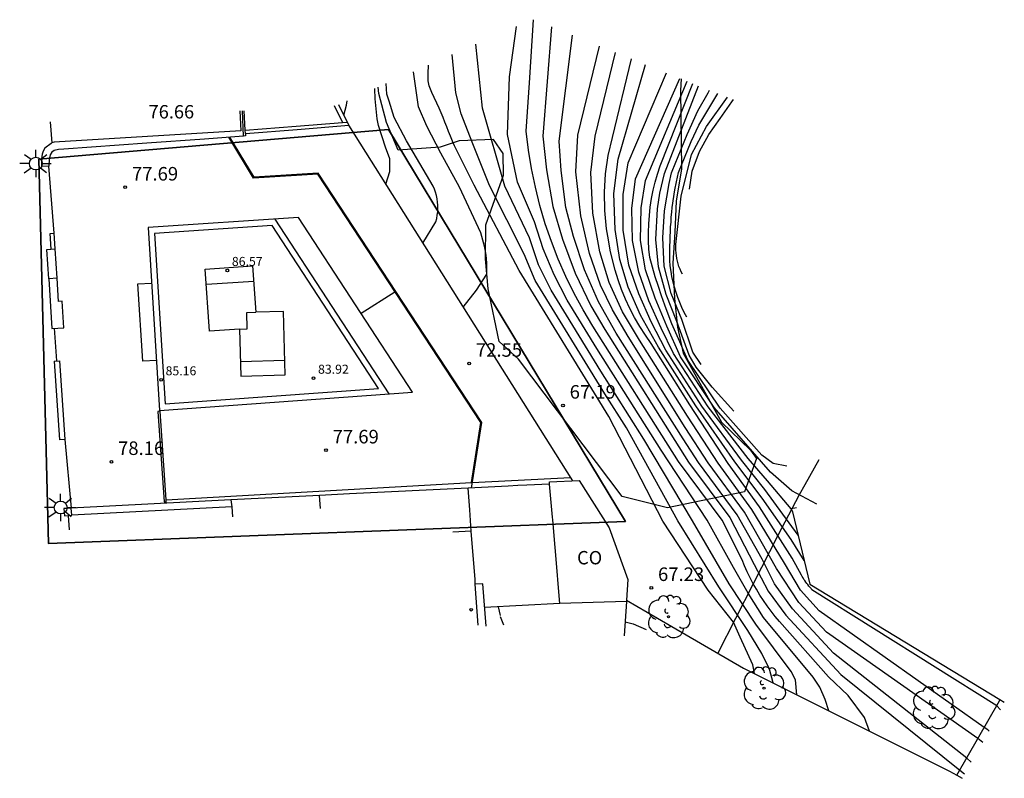
# Model space of a CAD drawing. Units: metres. Extents: x 575441 to 586885, y 4792932 to 4797538.
# Drawn here: x 582050 to 582104, y 4795956 to 4795998 of the extents above; entities that cross this region are included whole.
import ezdxf

# ---------------------------------------------------------------- set-up
doc = ezdxf.new("R2010")
doc.units = ezdxf.units.M
doc.linetypes.add('TRAZOS_NORMALES', pattern=[0.75, 0.5, -0.25])
for name, color, linetype in [('020104', 34, 'Continuous'), ('020204', 9, 'Continuous'), ('020308', 9, 'Continuous'), ('060106', 9, 'BARANDILLA'), ('060128', 7, 'TRAZOS_NORMALES'), ('060130', 9, 'Continuous'), ('070105', 6, 'Continuous'), ('070106', 6, 'Continuous'), ('070108', 9, 'VALLA'), ('070110', 9, 'Continuous'), ('080107', 9, 'Continuous'), ('080109', 9, 'Continuous'), ('080110', 9, 'Continuous'), ('080118', 9, 'Continuous'), ('080137', 9, 'Continuous'), ('080201', 9, 'Continuous'), ('080301', 9, 'Continuous'), ('080303', 9, 'Continuous'), ('100106', 63, 'Continuous'), ('100107', 3, 'Continuous'), ('100116', 71, 'Continuous'), ('100202', 3, 'Continuous'), ('210102', 4, 'Continuous'), ('220101', 1, 'Continuous'), ('250206', 9, 'Continuous')]:
    doc.layers.add(name, color=color, linetype=linetype)
for name, color, linetype, lineweight in [('020105', 24, 'Continuous', 30), ('080111', 7, 'Continuous', 30), ('zonasRestituir', 1, 'Continuous', 35)]:
    doc.layers.add(name, color=color, linetype=linetype, lineweight=lineweight)
doc.styles.add('ARIAL', font='arial.ttf', dxfattribs={"height": 1})
doc.linetypes.add('BARANDILLA', pattern='A,1,[201,DONOSTI.shx,S=0.1,R=0,X=0,Y=0],1', length=2)
doc.linetypes.add('VALLA', pattern='A,1,[200,DONOSTI.shx,S=0.1,R=0,X=0,Y=0],1', length=2)

# ---------------------------------------------------------------- blocks, each defined once
blk = doc.blocks.new('PUNTO')
blk.add_circle((0, 0), 0.075)
at = {"layer": '080201'}
blk.add_attdef('NPUNTO', (2335165.542, 19185173.997, 151.094), '', height=0.75, dxfattribs=at)
blk = doc.blocks.new('FAROLA')
for p, q in [((0, 0.355), (0, 0.755)), ((-0.355, 0), (-0.895, 0)), ((-0.63, 0.51), (-0.255, 0.245)), ((0.605, 0.49), (0.276, 0.223)), ((0.355, 0), (0.855, 0)), ((-0.65, -0.52), (-0.255, -0.24)), ((0, -0.355), (0, -0.755)), ((0.585, -0.52), (0.256, -0.246))]:
    blk.add_line(p, q)
blk.add_circle((0, 0), 0.355)
blk = doc.blocks.new('ARBOL')
blk.add_circle((0, 0), 0.0587)
for centre, radius, start, end in [((-0.28, 0.855), 0.3, 359.2878, 173.6078), ((0.097, 0.97), 0.21, 23.1565, 160.4665), ((0.438, 0.881), 0.24, 301.578, 139.328), ((-0.564, 0.381), 0.532, 92.28, 254.58), ((0.656, 0.288), 0.443, 319.8556, 114.7656), ((-0.091, 0.321), 0.12, 119.14, 310.56), ((0.819, -0.249), 0.383, 235.5275, 62.0275), ((-0.556, -0.339), 0.555, 142.64, 266.54), ((-0.039, -0.384), 0.21, 189.64, 323.88), ((-0.301, -0.676), 0.45, 213.78, 295.32), ((0.299, -0.624), 0.532, 224.67, 0.24)]:
    blk.add_arc(centre, radius, start, end)
blk = doc.blocks.new('COTAPU')
blk.add_circle((0, 0), 0.075)

msp = doc.modelspace()

# ---------------------------------------------------------------- linework, layer by layer
at = {"layer": '020104'}
for points in [[(582094.3, 4795959.38, 65.5), (582094.11, 4795960.01, 65.5), (582093.81, 4795960.69, 65.5), (582093.43, 4795961.24, 65.5), (582090.69, 4795964.54, 65.5), (582089.85, 4795965.89, 65.5), (582089.03, 4795967.32, 65.5), (582087.58, 4795969.93, 65.5), (582085.02, 4795973.81, 65.5), (582081.47, 4795979.44, 65.5), (582079.82, 4795982.13, 65.5), (582079.1, 4795983.52, 65.5), (582078.5, 4795984.97, 65.5), (582078.02, 4795986.47, 65.5), (582077.07, 4795988.66, 65.5), (582076.52, 4795991.3, 65.5), (582076.62, 4795994.49, 65.5), (582077.02, 4795997.29, 65.5)], [(582078.96, 4795997.26, 64.5), (582078.47, 4795991.21, 64.5), (582078.67, 4795989.35, 64.5), (582079.03, 4795987.31, 64.5), (582079.56, 4795985.51, 64.5), (582080.27, 4795983.62, 64.5), (582081.14, 4795981.81, 64.5), (582081.9, 4795980.5, 64.5), (582086.54, 4795973.16, 64.5), (582088.82, 4795970.09, 64.5), (582090.17, 4795967.49, 64.5), (582090.95, 4795966.01, 64.5), (582091.93, 4795964.68, 64.5), (582094.97, 4795961.39, 64.5), (582101.56, 4795956.09, 64.5), (582101.82, 4795955.89, 64.5)], [(582102.19, 4795956.53, 64), (582101.94, 4795956.76, 64), (582094.57, 4795962.57, 64), (582092.29, 4795965.03, 64), (582091.3, 4795966.42, 64), (582090.61, 4795967.78, 64), (582089.23, 4795970.24, 64), (582087.09, 4795973.14, 64), (582086.24, 4795974.44, 64), (582082.54, 4795980.3, 64), (582081.56, 4795982.04, 64), (582080.78, 4795983.8, 64), (582080.17, 4795985.65, 64), (582079.75, 4795987.26, 64), (582079.49, 4795989.3, 64), (582079.37, 4795990.94, 64), (582080.11, 4795996.8, 64)], [(582092.54, 4795960.26, 66), (582092.46, 4795961.09, 66), (582092.22, 4795961.55, 66), (582090.26, 4795964.18, 66), (582088.79, 4795966.41, 66), (582086.76, 4795969.91, 66), (582084.06, 4795974.43, 66), (582081.69, 4795978.19, 66), (582078.94, 4795982.68, 66), (582078.24, 4795984.08, 66), (582077.74, 4795985.57, 66), (582076.37, 4795988.44, 66), (582075.13, 4795992.75, 66), (582074.76, 4795996.3, 66)], [(582102.83, 4795957.63, 63.5), (582102.56, 4795957.85, 63.5), (582094.17, 4795963.74, 63.5), (582092.65, 4795965.38, 63.5), (582091.41, 4795967.27, 63.5), (582089.64, 4795970.38, 63.5), (582087.63, 4795973.12, 63.5), (582086.36, 4795975.07, 63.5), (582083.19, 4795980.11, 63.5), (582082.33, 4795981.59, 63.5), (582081.67, 4795982.95, 63.5), (582081.06, 4795984.7, 63.5), (582080.58, 4795986.8, 63.5), (582080.31, 4795989.24, 63.5), (582080.42, 4795991.27, 63.5), (582081.61, 4795996.2, 63.5)], [(582103.19, 4795958.25, 63), (582103.11, 4795958.32, 63), (582102.91, 4795958.46, 63), (582093.77, 4795964.91, 63), (582092.74, 4795966.07, 63), (582091.85, 4795967.56, 63), (582090.05, 4795970.53, 63), (582088.18, 4795973.1, 63), (582086.49, 4795975.69, 63), (582083.83, 4795979.91, 63), (582082.88, 4795981.47, 63), (582082.15, 4795983.1, 63), (582081.63, 4795984.8, 63), (582081.24, 4795986.95, 63), (582081.13, 4795989.19, 63), (582081.38, 4795991.21, 63), (582082.49, 4795995.85, 63)], [(582091.22, 4795960.93, 66.5), (582091.03, 4795961.69, 66.5), (582090.6, 4795962.55, 66.5), (582089.83, 4795963.82, 66.5), (582088.21, 4795966.24, 66.5), (582085.94, 4795969.9, 66.5), (582083.1, 4795975.06, 66.5), (582081.91, 4795976.93, 66.5), (582078.05, 4795983.22, 66.5), (582077.45, 4795984.67, 66.5), (582075.53, 4795988.47, 66.5), (582074.57, 4795990.88, 66.5), (582073.95, 4795992.44, 66.5), (582073.65, 4795993.6, 66.5), (582073.46, 4795995.73, 66.5)], [(582090.2, 4795961.44, 67), (582090.09, 4795961.93, 67), (582089.4, 4795963.46, 67), (582089.03, 4795964.28, 67), (582087.63, 4795966.07, 67), (582085.12, 4795969.88, 67), (582082.13, 4795975.68, 67), (582077.16, 4795983.77, 67), (582074.68, 4795988.5, 67), (582073.58, 4795990.68, 67), (582073.47, 4795990.94, 67), (582073.37, 4795991.2, 67), (582073.26, 4795991.46, 67), (582073.16, 4795991.72, 67), (582073.05, 4795991.98, 67), (582072.95, 4795992.24, 67), (582072.85, 4795992.5, 67), (582072.74, 4795992.76, 67), (582072.33, 4795993.63, 67), (582072.29, 4795993.72, 67), (582072.26, 4795993.81, 67), (582072.22, 4795993.9, 67), (582072.19, 4795993.99, 67), (582072.17, 4795994.09, 67), (582072.15, 4795994.18, 67), (582072.13, 4795994.28, 67), (582072.12, 4795994.38, 67), (582072.12, 4795994.47, 67), (582072.12, 4795994.57, 67), (582072.12, 4795994.67, 67), (582072.14, 4795995.14, 67)], [(582092.94, 4795967.7, 62), (582092.22, 4795968.86, 62), (582090.62, 4795971.16, 62), (582089.1, 4795973.17, 62), (582086.95, 4795976.28, 62), (582084.88, 4795979.53, 62), (582083.89, 4795981.3, 62), (582083.2, 4795982.85, 62), (582082.74, 4795984.37, 62), (582082.47, 4795986.04, 62), (582082.4, 4795988.04, 62), (582082.64, 4795989.94, 62), (582084.16, 4795995.18, 62)], [(582092.6, 4795969.11, 61.5), (582090.77, 4795971.64, 61.5), (582089.48, 4795973.26, 61.5), (582087.28, 4795976.25, 61.5), (582085.29, 4795979.35, 61.5), (582084.47, 4795980.93, 61.5), (582083.78, 4795982.47, 61.5), (582083.24, 4795984.07, 61.5), (582082.93, 4795986, 61.5), (582082.93, 4795987.97, 61.5), (582083.19, 4795989.73, 61.5), (582085.32, 4795994.71, 61.5)], [(582092.23, 4795970.56, 61), (582090.92, 4795972.12, 61), (582089.85, 4795973.35, 61), (582087.62, 4795976.21, 61), (582085.7, 4795979.17, 61), (582085.03, 4795980.57, 61), (582084.34, 4795982.09, 61), (582083.78, 4795983.67, 61), (582083.44, 4795985.43, 61), (582083.41, 4795987.21, 61), (582083.6, 4795988.85, 61), (582086.06, 4795994.41, 61)], [(582093.65, 4795970.82, 60.5), (582092.26, 4795971.56, 60.5), (582091.07, 4795972.6, 60.5), (582087.95, 4795976.17, 60.5), (582086.1, 4795978.99, 60.5), (582085.33, 4795980.69, 60.5), (582084.69, 4795982.23, 60.5), (582084.16, 4795983.81, 60.5), (582083.88, 4795985.42, 60.5), (582083.92, 4795987.24, 60.5), (582084.15, 4795988.76, 60.5), (582086.47, 4795994.25, 60.5)], [(582069.79, 4795988.55, 68.5), (582070, 4795989.26, 68.5), (582070, 4795989.96, 68.5), (582069.76, 4795990.59, 68.5), (582069.37, 4795991.8, 68.5), (582069.34, 4795991.98, 68.5), (582069.31, 4795992.17, 68.5), (582069.29, 4795992.35, 68.5), (582069.27, 4795992.54, 68.5), (582069.25, 4795992.72, 68.5), (582069.23, 4795992.91, 68.5), (582069.21, 4795993.09, 68.5), (582069.2, 4795993.28, 68.5), (582069.19, 4795993.46, 68.5), (582069.18, 4795993.65, 68.5), (582069.18, 4795993.84, 68.5)], [(582071.84, 4795985.28, 68), (582072.56, 4795986.47, 68), (582072.6, 4795986.65, 68), (582072.63, 4795986.83, 68), (582072.66, 4795987.01, 68), (582072.67, 4795987.19, 68), (582072.66, 4795987.38, 68), (582072.65, 4795987.56, 68), (582072.62, 4795987.74, 68), (582072.59, 4795987.92, 68), (582072.54, 4795988.1, 68), (582072.47, 4795988.27, 68), (582072.4, 4795988.44, 68), (582070.93, 4795990.95, 68), (582070.25, 4795992.25, 68), (582069.96, 4795993.14, 68), (582069.83, 4795993.53, 68), (582069.8, 4795994.12, 68)], [(582089.04, 4795975.98, 59.5), (582087.84, 4795977.31, 59.5), (582086.96, 4795978.41, 59.5), (582086.57, 4795979.08, 59.5), (582085.9, 4795980.94, 59.5), (582085.31, 4795982.43, 59.5), (582084.87, 4795983.97, 59.5), (582084.73, 4795985.49, 59.5), (582084.82, 4795987.18, 59.5), (582084.95, 4795988.06, 59.5), (582085.21, 4795989.14, 59.5), (582087.1, 4795994, 59.5)], [(582087.23, 4795978.57, 59), (582086.78, 4795979.25, 59), (582086.17, 4795981.06, 59), (582085.58, 4795982.49, 59), (582085.2, 4795984, 59), (582085.12, 4795985.57, 59), (582085.21, 4795987.08, 59), (582085.46, 4795988.59, 59), (582085.59, 4795989.17, 59), (582085.64, 4795989.27, 59), (582086.46, 4795991.3, 59), (582087.06, 4795992.62, 59), (582087.62, 4795993.6, 59), (582087.7, 4795993.76, 59)], [(582067.45, 4795992.37, 69), (582067.6, 4795992.93, 69), (582067.64, 4795993.17, 69)], [(582086.45, 4795981.18, 58.5), (582086.3, 4795981.44, 58.5), (582086.17, 4795981.71, 58.5), (582086.05, 4795981.99, 58.5), (582085.95, 4795982.27, 58.5), (582085.85, 4795982.55, 58.5), (582085.76, 4795982.84, 58.5), (582085.69, 4795983.13, 58.5), (582085.62, 4795983.43, 58.5), (582085.57, 4795983.72, 58.5), (582085.53, 4795984.02, 58.5), (582085.5, 4795984.32, 58.5), (582085.5, 4795984.59, 58.5), (582085.5, 4795984.85, 58.5), (582085.51, 4795985.12, 58.5), (582085.52, 4795985.39, 58.5), (582085.52, 4795985.65, 58.5), (582085.54, 4795985.92, 58.5), (582085.55, 4795986.19, 58.5), (582085.57, 4795986.45, 58.5), (582085.58, 4795986.72, 58.5), (582085.61, 4795986.99, 58.5), (582085.63, 4795987.25, 58.5), (582085.78, 4795988.23, 58.5), (582085.87, 4795988.67, 58.5), (582085.98, 4795989.2, 58.5), (582086.68, 4795990.91, 58.5), (582087.11, 4795991.82, 58.5), (582088.16, 4795993.57, 58.5)], [(582086.2, 4795983.56, 58), (582086.13, 4795983.7, 58), (582086.07, 4795983.84, 58), (582086.01, 4795983.98, 58), (582085.97, 4795984.13, 58), (582085.93, 4795984.28, 58), (582085.89, 4795984.44, 58), (582085.87, 4795984.59, 58), (582085.85, 4795984.74, 58), (582085.84, 4795984.9, 58), (582085.83, 4795985.05, 58), (582085.84, 4795985.21, 58), (582086.14, 4795987.88, 58), (582086.7, 4795990.2, 58), (582087.53, 4795991.75, 58), (582088.69, 4795993.36, 58)], [(582083.03, 4795964.31, 66.5), (582083.47, 4795964.2, 66.5), (582084.19, 4795963.89, 66.5)]]:
    msp.add_polyline3d(points, dxfattribs=at)
at = {"layer": '020105'}
for points in [[(582096.56, 4795958.25, 65), (582096.28, 4795959, 65), (582095.37, 4795960.22, 65), (582094.28, 4795961.26, 65), (582091.57, 4795964.33, 65), (582091.34, 4795964.61, 65), (582091.11, 4795964.9, 65), (582090.9, 4795965.19, 65), (582090.69, 4795965.49, 65), (582090.49, 4795965.79, 65), (582090.3, 4795966.11, 65), (582090.12, 4795966.42, 65), (582089.95, 4795966.75, 65), (582089.79, 4795967.07, 65), (582089.64, 4795967.41, 65), (582089.5, 4795967.74, 65), (582088.4, 4795969.94, 65), (582085.99, 4795973.18, 65), (582081.25, 4795980.69, 65), (582080.71, 4795981.59, 65), (582080.21, 4795982.5, 65), (582079.75, 4795983.44, 65), (582079.33, 4795984.4, 65), (582078.95, 4795985.38, 65), (582078.61, 4795986.36, 65), (582078.31, 4795987.37, 65), (582078.06, 4795988.38, 65), (582077.85, 4795989.41, 65), (582077.68, 4795990.44, 65), (582077.56, 4795991.48, 65), (582077.73, 4795994.16, 65), (582077.96, 4795997.66, 65)], [(582103.8, 4795959.44, 62.5), (582103.6, 4795959.66, 62.5), (582093.37, 4795966.08, 62.5), (582093.32, 4795966.15, 62.5), (582093.26, 4795966.22, 62.5), (582093.2, 4795966.29, 62.5), (582093.15, 4795966.37, 62.5), (582093.09, 4795966.44, 62.5), (582093.04, 4795966.51, 62.5), (582092.98, 4795966.59, 62.5), (582092.93, 4795966.66, 62.5), (582092.88, 4795966.74, 62.5), (582092.83, 4795966.81, 62.5), (582092.79, 4795966.89, 62.5), (582092.28, 4795967.84, 62.5), (582090.47, 4795970.68, 62.5), (582088.73, 4795973.08, 62.5), (582086.61, 4795976.32, 62.5), (582084.48, 4795979.72, 62.5), (582084.15, 4795980.18, 62.5), (582083.84, 4795980.66, 62.5), (582083.55, 4795981.16, 62.5), (582083.29, 4795981.66, 62.5), (582083.05, 4795982.18, 62.5), (582082.83, 4795982.71, 62.5), (582082.64, 4795983.25, 62.5), (582082.47, 4795983.79, 62.5), (582082.33, 4795984.35, 62.5), (582082.21, 4795984.9, 62.5), (582082.11, 4795985.47, 62.5), (582082, 4795986.07, 62.5), (582081.9, 4795987.09, 62.5), (582081.88, 4795988.11, 62.5), (582081.95, 4795989.13, 62.5), (582082.1, 4795990.14, 62.5), (582082.33, 4795991.14, 62.5), (582083.38, 4795995.49, 62.5)], [(582074.07, 4795981.74, 67.5), (582074.8, 4795982.68, 67.5), (582075.37, 4795983.57, 67.5), (582075.38, 4795983.78, 67.5), (582075.38, 4795983.99, 67.5), (582075.37, 4795984.2, 67.5), (582075.35, 4795984.41, 67.5), (582075.33, 4795984.62, 67.5), (582075.3, 4795984.83, 67.5), (582075.26, 4795985.03, 67.5), (582075.21, 4795985.24, 67.5), (582075.16, 4795985.44, 67.5), (582075.1, 4795985.65, 67.5), (582075.04, 4795985.85, 67.5), (582073.86, 4795988.38, 67.5), (582072.82, 4795990.26, 67.5), (582072.05, 4795991.77, 67.5), (582071.6, 4795992.84, 67.5), (582071.31, 4795994.78, 67.5)], [(582091.98, 4795972.93, 60), (582091.22, 4795973.08, 60), (582090.6, 4795973.53, 60), (582088.29, 4795976.14, 60), (582086.51, 4795978.8, 60), (582086.28, 4795979.3, 60), (582086.05, 4795979.81, 60), (582085.83, 4795980.31, 60), (582085.62, 4795980.82, 60), (582085.42, 4795981.34, 60), (582085.23, 4795981.85, 60), (582085.05, 4795982.37, 60), (582084.87, 4795982.89, 60), (582084.7, 4795983.42, 60), (582084.54, 4795983.95, 60), (582084.39, 4795984.48, 60), (582084.35, 4795984.94, 60), (582084.33, 4795985.41, 60), (582084.32, 4795985.88, 60), (582084.34, 4795986.35, 60), (582084.37, 4795986.82, 60), (582084.42, 4795987.28, 60), (582084.49, 4795987.75, 60), (582084.59, 4795988.21, 60), (582084.64, 4795988.43, 60), (582084.7, 4795988.66, 60), (582084.82, 4795989.11, 60), (582084.97, 4795989.56, 60), (582086.78, 4795994.13, 60)], [(582086.6, 4795988.27, 57.5), (582086.75, 4795989.27, 57.5), (582087.14, 4795990.36, 57.5), (582087.66, 4795991.3, 57.5), (582088.3, 4795992.18, 57.5), (582088.94, 4795993.11, 57.5), (582089.03, 4795993.23, 57.5)]]:
    msp.add_polyline3d(points, dxfattribs=at)
at = {"layer": '060106'}
for points in [[(582061.9, 4795991.21, 76.11), (582061.84, 4795992.61, 75.95)], [(582074.52, 4795972.02, 77.53), (582075.05, 4795975.34, 77.69), (582066.01, 4795989.11, 77.69), (582062.46, 4795988.88, 77.69), (582061.09, 4795991.15, 77.69)], [(582068.41, 4795981.4, 77.93), (582070.29, 4795982.58, 77.69)]]:
    msp.add_polyline3d(points, dxfattribs=at)
at = {"layer": '060128'}
msp.add_polyline3d([(582076, 4795965.14, 75.08), (582076.12, 4795964.6, 75.15), (582076.36, 4795963.97, 75.19)], dxfattribs=at)
at = {"layer": '060130'}
msp.add_polyline3d([(582079.42, 4795965.33, 74.43), (582075.25, 4795965.1, 74.43)], dxfattribs=at)
at = {"layer": '070105'}
for points in [[(582061.71, 4795992.61, 75.93), (582061.76, 4795991.51, 76.07), (582051.43, 4795990.87, 77.34), (582051.3, 4795990.83, 77.34)], [(582062, 4795991.54, 76), (582061.95, 4795992.62, 75.86)], [(582067.16, 4795992.96, 72.84), (582067.64, 4795991.99, 72.49)], [(582062, 4795991.54, 76), (582064.82, 4795991.77, 74.31), (582067.38, 4795991.97, 72.65)], [(582067.38, 4795991.97, 72.65), (582067.64, 4795991.99, 72.49)], [(582067.64, 4795991.99, 72.49), (582067.74, 4795991.81, 72.44)], [(582062.01, 4795991.35, 76.05), (582062, 4795991.54, 76)], [(582062.01, 4795991.35, 76.05), (582064.87, 4795991.58, 74.32), (582067.74, 4795991.81, 72.44)], [(582080.13, 4795972.12, 72.72), (582067.74, 4795991.81, 72.72)], [(582059.74, 4795991.05, 76.68), (582056.56, 4795990.82, 77.26)], [(582061.9, 4795991.21, 76.11), (582059.74, 4795991.05, 76.68)], [(582074.53, 4795971.72, 77.69), (582075.1, 4795975.35, 77.69), (582066.04, 4795989.16, 77.69), (582062.49, 4795988.94, 77.69), (582061.14, 4795991.15, 77.69)], [(582062.01, 4795991.35, 76.05), (582062.02, 4795991.22, 76.08), (582061.9, 4795991.21, 76.11)], [(582051.3, 4795990.83, 77.34), (582051.25, 4795990.81, 77.34), (582050.91, 4795990.55, 77.36), (582050.82, 4795990.38, 77.36), (582050.76, 4795990.22, 77.37), (582050.73, 4795989.95, 77.38), (582050.72, 4795989.67, 77.4), (582050.72, 4795989.52, 77.4)], [(582056.56, 4795990.82, 77.26), (582051.95, 4795990.49, 77.35), (582051.67, 4795990.47, 77.35), (582051.43, 4795990.41, 77.36), (582051.3, 4795990.33, 77.36), (582051.2, 4795990.17, 77.37), (582051.14, 4795989.93, 77.38), (582051.12, 4795989.55, 77.39)], [(582051.12, 4795989.55, 77.54), (582050.72, 4795989.52, 77.54)], [(582051.2, 4795985.82, 77.83), (582051.43, 4795985.84, 77.83)], [(582051.25, 4795984.95, 77.83), (582051.2, 4795985.82, 77.83)], [(582051.48, 4795984.96, 77.83), (582051.43, 4795985.84, 77.83)], [(582051.42, 4795978.75, 78.12), (582051.72, 4795978.77, 78.12)], [(582051.42, 4795978.75, 78.12), (582051.71, 4795974.38, 78.25)], [(582051.72, 4795978.77, 78.12), (582052.01, 4795974.4, 78.25)], [(582052.01, 4795974.4, 78.25), (582051.71, 4795974.38, 78.25)], [(582057.63, 4795970.88, 77.87), (582057.62, 4795971.06, 77.87), (582074.52, 4795972.02, 77.54)], [(582076.55, 4795971.83, 73.64), (582074.35, 4795971.72, 74.11)], [(582074.57, 4795972.03, 72.55), (582080.01, 4795972.3, 72.55)], [(582077.09, 4795971.85, 73.52), (582076.55, 4795971.83, 73.64)], [(582077.59, 4795971.88, 73.39), (582077.09, 4795971.85, 73.52)], [(582078.85, 4795971.94, 72.78), (582077.59, 4795971.88, 73.39)], [(582078.84, 4795972.07, 74.87), (582080.49, 4795972.14, 74.87), (582082.15, 4795969.51, 74.87), (582083.18, 4795966.65, 74.87), (582083.11, 4795965.51, 74.87)], [(582061.21, 4795971.07, 77.02), (582052.37, 4795970.61, 78.25)], [(582061.25, 4795970.67, 77.03), (582052.4, 4795970.21, 78.27)], [(582092.51, 4795970.62, 63.01), (582092.23, 4795970.56, 63.25), (582092.3, 4795970.4, 63.32), (582093.26, 4795966.39, 65.7), (582103.78, 4795960, 65.06)], [(582075.15, 4795966.42, 75.02), (582074.73, 4795966.4, 75.08)], [(582083.1, 4795965.44, 73.2), (582082.98, 4795963.53, 73.6)], [(582083.11, 4795965.51, 73.17), (582083.1, 4795965.44, 73.2)], [(582083.11, 4795965.51, 73.17), (582084.82, 4795964.51, 72.43)], [(582084.82, 4795964.51, 72.43), (582089.59, 4795961.75, 70.4), (582100.99, 4795956.04, 67.75), (582101.4, 4795955.81, 67.67)], [(582103.78, 4795960, 65.06), (582104.02, 4795959.86, 64.98)], [(582101.4, 4795955.81, 67.67), (582101.68, 4795955.64, 67.61)]]:
    msp.add_polyline3d(points, dxfattribs=at)
at = {"layer": '070106'}
for points in [[(582051.21, 4795992.01, 77.28), (582051.3, 4795990.83, 77.34)], [(582051.43, 4795985.84, 77.83), (582051.12, 4795989.55, 77.54)], [(582051.57, 4795978.76, 78.12), (582051.45, 4795980.57, 77.92)], [(582052.01, 4795974.4, 78.25), (582052.37, 4795970.61, 78.25)], [(582052.19, 4795970.19, 78.29), (582052.25, 4795969.4, 78.32)]]:
    msp.add_polyline3d(points, dxfattribs=at)
at = {"layer": '070108'}
msp.add_polyline3d([(582066.92, 4795992.91, 72.97), (582067.38, 4795991.97, 72.65)], dxfattribs=at)
at = {"layer": '070110'}
for points in [[(582052.16, 4795970.59, 78.27), (582051.96, 4795970.58, 78.28)], [(582051.96, 4795970.58, 78.28), (582051.99, 4795970.18, 78.3), (582052.19, 4795970.19, 78.29)], [(582052.37, 4795970.61, 78.25), (582052.16, 4795970.59, 78.27)], [(582052.19, 4795970.19, 78.29), (582052.4, 4795970.21, 78.27)], [(582052.4, 4795970.21, 78.27), (582052.37, 4795970.61, 78.25)]]:
    msp.add_polyline3d(points, dxfattribs=at)
at = {"layer": '080107'}
for points in [[(582078.85, 4795971.94, 74.88), (582078.84, 4795972.07, 74.88)], [(582079.01, 4795970.11, 73.31), (582078.85, 4795971.94, 72.78)], [(582079.02, 4795969.95, 73.36), (582079.01, 4795970.11, 73.31)], [(582079.29, 4795966.9, 74.2), (582079.02, 4795969.95, 73.36)], [(582079.31, 4795966.64, 74.24), (582079.29, 4795966.9, 74.2)], [(582083.1, 4795965.44, 73.2), (582079.42, 4795965.33, 74.43), (582079.31, 4795966.64, 74.24)]]:
    msp.add_polyline3d(points, dxfattribs=at)
at = {"layer": '080109'}
for points in [[(582062.47, 4795983.15, 86.15), (582059.85, 4795982.99, 86.15)], [(582064.19, 4795978.79, 86.81), (582061.74, 4795978.7, 86.81)]]:
    msp.add_polyline3d(points, dxfattribs=at)
at = {"layer": '080110'}
for points in [[(582069.97, 4795976.93, 83.66), (582063.66, 4795986.61, 83.35)], [(582063.49, 4795986.26, 85.16), (582056.98, 4795985.82, 85.16), (582057.57, 4795976.38, 85.16), (582069.37, 4795977.23, 85.16), (582063.49, 4795986.26, 85.16)], [(582060.02, 4795980.41, 85.09), (582059.79, 4795983.84, 86.59), (582062.41, 4795984.02, 86.54), (582062.58, 4795981.46, 85.42)], [(582061.69, 4795980.52, 85.14), (582062.11, 4795980.53, 85.14), (582062.09, 4795981.45, 85.14), (582062.58, 4795981.46, 85.16)], [(582064.21, 4795977.98, 86.75), (582064.12, 4795981.5, 85.26), (582062.58, 4795981.46, 85.26)], [(582061.69, 4795980.52, 85.06), (582060.02, 4795980.41, 85.09)], [(582061.69, 4795980.52, 85.65), (582061.75, 4795977.92, 86.75), (582064.21, 4795977.98, 86.75)], [(582066.17, 4795970.59, 76.36), (582066.12, 4795971.31, 76.35)], [(582074.51, 4795969.33, 74.56), (582073.49, 4795969.27, 74.8)]]:
    msp.add_polyline3d(points, dxfattribs=at)
at = {"layer": '080111'}
for points in [[(582056.62, 4795986.14, 77.76), (582057.25, 4795976.02, 78.04), (582071.26, 4795977.03, 78.07), (582064.95, 4795986.7, 77.76), (582056.62, 4795986.14, 77.76)], [(582066.12, 4795971.31, 76.35), (582061.21, 4795971.07, 77.02)], [(582074.35, 4795971.72, 74.11), (582067.78, 4795971.39, 76.11), (582066.12, 4795971.31, 76.35)], [(582074.72, 4795966.65, 75.04), (582074.51, 4795969.33, 74.56), (582074.43, 4795970.52, 74.34), (582074.35, 4795971.72, 74.11)], [(582061.21, 4795971.07, 77.02), (582061.25, 4795970.67, 77.03)], [(582061.25, 4795970.67, 77.03), (582061.3, 4795970.12, 77.03)], [(582074.73, 4795966.4, 75.08), (582074.72, 4795966.65, 75.04)], [(582074.9, 4795964.12, 75.37), (582074.73, 4795966.4, 75.08)]]:
    msp.add_polyline3d(points, dxfattribs=at)
at = {"layer": '080118'}
msp.add_polyline3d([(582066.17, 4795970.59, 76.36), (582066.12, 4795971.31, 76.35)], dxfattribs=at)
at = {"layer": '080137'}
msp.add_polyline3d([(582057.08, 4795978.79, 77.96), (582056.33, 4795978.74, 77.96), (582056.06, 4795983.02, 77.84), (582056.81, 4795983.07, 77.84)], dxfattribs=at)
at = {"layer": '100106'}
for points in [[(582086.14, 4795994.38, 59.74), (582086.1, 4795993.73, 59.53), (582086.15, 4795989.4, 59.02)], [(582086.15, 4795989.4, 59.02), (582085.86, 4795987.61, 59.38), (582085.79, 4795985.89, 60.19), (582085.67, 4795984.17, 61.1), (582085.76, 4795982.21, 61.91), (582085.92, 4795980.62, 62.62), (582086.24, 4795979.18, 63.01), (582088.36, 4795975.37, 62.88), (582089.97, 4795973.81, 62.66), (582090.3, 4795973.36, 62.71), (582089.64, 4795971.5, 64.44), (582085.38, 4795970.62, 68.73), (582082.86, 4795971.25, 71.02), (582077.12, 4795978.85, 70.32), (582076.06, 4795979.83, 70.44), (582075.44, 4795982.75, 69.73), (582075.3, 4795984.41, 69.49), (582075.32, 4795986.29, 69.14), (582076.3, 4795989.05, 68.02), (582076.27, 4795990.25, 67.76), (582075.74, 4795991.02, 67.88), (582073.84, 4795990.95, 68.94), (582072.8, 4795990.6, 69.59), (582070.47, 4795990.44, 70.97), (582069.82, 4795991.96, 71.12), (582069.4, 4795993.57, 71.53), (582069.35, 4795993.92, 71.62)]]:
    msp.add_polyline3d(points, dxfattribs=at)
at = {"layer": '100107'}
for points in [[(582093.75, 4795973.28, 60.75), (582092.97, 4795971.9, 60.57)], [(582092.97, 4795971.9, 60.57), (582092.66, 4795971.34, 60.5), (582091.48, 4795969.09, 62.5), (582090.12, 4795966.42, 65), (582088.16, 4795962.57, 68.58)], [(582101.4, 4795955.81, 67.67), (582103.76, 4795959.94, 65.08), (582103.78, 4795960, 65.06)]]:
    msp.add_polyline3d(points, dxfattribs=at)
at = {"layer": '100116'}
msp.add_polyline3d([(582075.33, 4795964.07, 75.31), (582075.15, 4795966.42, 75.02)], dxfattribs=at)
at = {"layer": '210102'}
msp.add_polyline3d([(582057.62, 4795971.06, 77.89), (582057.29, 4795975.97, 78.04), (582057.17, 4795975.96, 78.04), (582057.51, 4795970.95, 77.87), (582057.63, 4795970.96, 77.87)], dxfattribs=at)
at = {"layer": '220101'}
for points in [[(582051.02, 4795984.93, 77.83), (582051.48, 4795984.96, 77.83)], [(582051.13, 4795983.31, 77.83), (582051.02, 4795984.93, 77.83)], [(582051.59, 4795983.34, 77.83), (582051.48, 4795984.96, 77.83)], [(582051.3, 4795980.56, 77.92), (582051.96, 4795980.6, 77.92), (582051.87, 4795982.06, 77.83), (582051.67, 4795982.05, 77.83), (582051.59, 4795983.34, 77.83), (582051.13, 4795983.31, 77.83), (582051.3, 4795980.56, 77.92)]]:
    msp.add_polyline3d(points, dxfattribs=at)
at = {"layer": 'zonasRestituir'}
msp.add_lwpolyline([(582050.571, 4795989.93), (582069.94, 4795991.57), (582083.043, 4795969.874), (582051.115, 4795968.644), (582050.571, 4795989.93)], close=True, dxfattribs=at)

# ---------------------------------------------------------------- block references
at = {"layer": '020204'}
for p in [(582055.35, 4795988.38, 77.69), (582074.39, 4795978.61, 72.54), (582079.59, 4795976.29, 67.19), (582066.47, 4795973.81, 77.69), (582054.59, 4795973.17, 78.15), (582084.48, 4795966.19, 67.22)]:
    msp.add_blockref('COTAPU', p, dxfattribs=at)
at = {"layer": '080201'}
for p in [(582061.01, 4795983.77, 86.57), (582065.78, 4795977.8, 83.91), (582057.34, 4795977.71, 85.16)]:
    msp.add_blockref('PUNTO', p, dxfattribs=at)
at = {"layer": '080201', "rotation": 359.99}
msp.add_blockref('PUNTO', (582074.51, 4795964.98, 85.33), dxfattribs=at)
at = {"layer": '100202', "rotation": 359.99}
for p in [(582085.43, 4795964.59, 71.56), (582090.72, 4795960.63, 70.58), (582100.09, 4795959.55, 66.81)]:
    msp.add_blockref('ARBOL', p, dxfattribs=at)
at = {"layer": '250206'}
msp.add_blockref('FAROLA', (582050.41, 4795989.69, 77.53), dxfattribs=at)
at = {"layer": '250206', "rotation": 359.99}
msp.add_blockref('FAROLA', (582051.78, 4795970.64, 78.29), dxfattribs=at)

# ---------------------------------------------------------------- texts
at = {"layer": '020308', "style": 'ARIAL'}
msp.add_text('76.66', height=0.74, rotation=359.99, dxfattribs=at).set_placement((582056.65, 4795992.19, 76.66))
for s, p in [('77.69', (582055.73, 4795988.75, 77.69)), ('72.55', (582074.77, 4795978.99, 72.55)), ('67.19', (582079.96, 4795976.67, 67.19)), ('77.69', (582066.84, 4795974.19, 77.69)), ('78.16', (582054.96, 4795973.55, 78.16)), ('67.23', (582084.85, 4795966.57, 67.23))]:
    msp.add_text(s, height=0.75, dxfattribs=at).set_placement(p)
at = {"layer": '080301', "style": 'ARIAL'}
msp.add_text('CO', height=0.74, rotation=359.99, dxfattribs=at).set_placement((582080.37, 4795967.49))
at = {"layer": '080303', "style": 'ARIAL'}
for s, p in [('86.57', (582061.26, 4795984.02, 86.57)), ('85.16', (582057.59, 4795977.96, 85.16)), ('83.92', (582066.03, 4795978.05, 83.92))]:
    msp.add_text(s, height=0.5, dxfattribs=at).set_placement(p)

doc.saveas('drawing.dxf')
